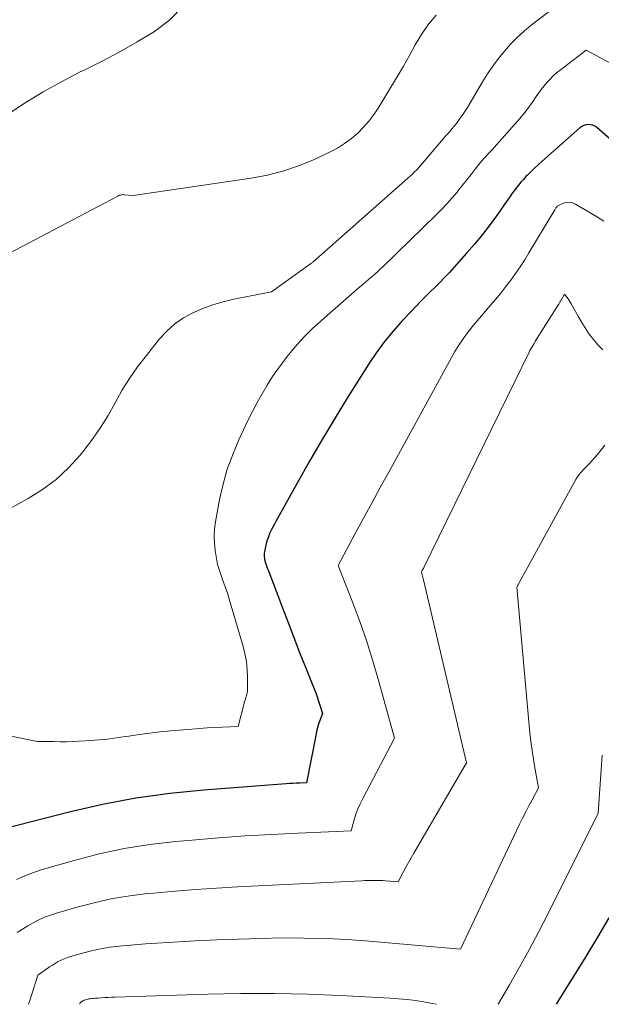
# Model space of a CAD drawing. Units: feet. Extents: x 1166890 to 1189172, y 7083870 to 7091370.
# Drawn here: x 1188022 to 1188080, y 7083870 to 7083968 of the extents above; entities that cross this region are included whole.
import ezdxf

# ---------------------------------------------------------------- set-up
doc = ezdxf.new("R2010")
doc.units = ezdxf.units.FT
doc.header["$MEASUREMENT"] = 0
doc.layers.add('Level 44', color=7, linetype='Continuous', lineweight=0)
doc.layers.add('Level 45', color=7, linetype='Continuous', lineweight=0)

msp = doc.modelspace()

# ---------------------------------------------------------------- linework, layer by layer
at = {"layer": 'Level 44', "color": 32, "linetype": 'Continuous', "lineweight": 30, "flags": 128}
for points, elevation in [([(1188087.21, 7083950.45), (1188079.35, 7083957.36), (1188079.16, 7083957.5), (1188078.96, 7083957.6), (1188078.74, 7083957.65), (1188078.5, 7083957.67), (1188078.27, 7083957.64), (1188078.05, 7083957.58), (1188077.85, 7083957.48), (1188077.66, 7083957.34), (1188073.88, 7083953.98), (1188073.51, 7083953.65), (1188073.16, 7083953.32), (1188072.81, 7083952.98), (1188072.46, 7083952.63), (1188072.3, 7083952.47), (1188072.04, 7083952.19), (1188071.79, 7083951.91), (1188071.55, 7083951.62), (1188071.32, 7083951.32), (1188071.09, 7083951.01), (1188070.87, 7083950.71), (1188070.65, 7083950.4), (1188070.43, 7083950.09), (1188069.45, 7083948.69), (1188068.72, 7083947.7), (1188067.98, 7083946.72), (1188067.19, 7083945.77), (1188066.38, 7083944.84), (1188064.64, 7083942.9), (1188064.18, 7083942.41), (1188063.72, 7083941.93), (1188063.25, 7083941.45), (1188062.77, 7083940.99), (1188062.29, 7083940.52), (1188061.82, 7083940.05), (1188061.35, 7083939.57), (1188060.89, 7083939.08), (1188059.95, 7083938.08), (1188059.06, 7083937.07), (1188058.2, 7083936.03), (1188057.41, 7083934.94), (1188056.65, 7083933.81), (1188054.6, 7083930.57), (1188053.28, 7083928.44), (1188051.99, 7083926.29), (1188050.73, 7083924.12), (1188049.5, 7083921.94), (1188047.41, 7083918.16), (1188047.24, 7083917.85), (1188047.08, 7083917.54), (1188046.92, 7083917.23), (1188046.77, 7083916.91), (1188046.64, 7083916.59), (1188046.52, 7083916.26), (1188046.43, 7083915.93), (1188046.35, 7083915.59), (1188046.26, 7083915.1), (1188046.24, 7083914.94), (1188046.23, 7083914.78), (1188046.23, 7083914.63), (1188046.25, 7083914.47), (1188046.3, 7083914.15), (1188046.42, 7083913.83), (1188046.47, 7083913.66), (1188046.53, 7083913.5), (1188046.59, 7083913.34), (1188046.65, 7083913.18), (1188048.04, 7083909.51), (1188048.6, 7083908.03), (1188049.17, 7083906.54), (1188049.75, 7083905.06), (1188050.34, 7083903.59), (1188051.2, 7083901.44), (1188051.36, 7083901.04), (1188051.51, 7083900.63), (1188051.65, 7083900.22), (1188051.78, 7083899.81), (1188052.04, 7083898.99), (1188051.77, 7083898.27), (1188051.64, 7083897.91), (1188051.53, 7083897.55), (1188051.44, 7083897.18), (1188051.36, 7083896.8), (1188050.45, 7083892.06), (1188049.77, 7083892.04), (1188049.43, 7083892.03), (1188049.09, 7083892.01), (1188048.76, 7083891.99), (1188048.42, 7083891.97), (1188040.2, 7083891.35), (1188036.82, 7083891.01), (1188033.45, 7083890.54), (1188030.12, 7083889.91), (1188026.8, 7083889.15), (1188020.45, 7083887.53)], 2270), ([(1188080.55, 7083878.61), (1188079.42, 7083876.69), (1188078.26, 7083874.77), (1188075.32, 7083870)], 2260)]:
    msp.add_lwpolyline(points, dxfattribs=dict(at, elevation=elevation))
at = {"layer": 'Level 45', "color": 32, "linetype": 'Continuous', "lineweight": 0, "flags": 128}
for points, elevation in [([(1188038.16, 7083969.45), (1188036.83, 7083968.1), (1188035.3, 7083966.92), (1188033.58, 7083965.91), (1188031.84, 7083964.92), (1188030.08, 7083963.99), (1188028.29, 7083963.09), (1188027.89, 7083962.9), (1188026.03, 7083961.93), (1188024.2, 7083960.92), (1188022.41, 7083959.82), (1188020.66, 7083958.66)], 2278), ([(1188076.26, 7083970.23), (1188072.83, 7083967.57), (1188072.11, 7083966.97), (1188071.42, 7083966.34), (1188070.77, 7083965.67), (1188070.15, 7083964.98), (1188069.56, 7083964.24), (1188069, 7083963.49), (1188068.48, 7083962.71), (1188067.98, 7083961.92), (1188066.46, 7083959.35), (1188066.2, 7083958.95), (1188065.94, 7083958.55), (1188065.66, 7083958.16), (1188065.37, 7083957.78), (1188064.93, 7083957.23), (1188064.85, 7083957.13), (1188064.77, 7083957.03), (1188064.68, 7083956.94), (1188064.59, 7083956.84), (1188064.51, 7083956.75), (1188064.42, 7083956.65), (1188064.33, 7083956.56), (1188064.25, 7083956.46), (1188062.24, 7083954.09), (1188062.04, 7083953.85), (1188061.83, 7083953.62), (1188061.63, 7083953.39), (1188061.42, 7083953.16), (1188061.2, 7083952.94), (1188060.99, 7083952.72), (1188060.76, 7083952.51), (1188060.53, 7083952.31), (1188051.36, 7083944.2), (1188051.3, 7083944.15), (1188051.24, 7083944.09), (1188051.18, 7083944.04), (1188051.11, 7083943.99), (1188051.05, 7083943.94), (1188050.99, 7083943.89), (1188050.92, 7083943.84), (1188050.85, 7083943.79), (1188046.94, 7083941.01), (1188043.19, 7083940.25), (1188042.14, 7083940), (1188041.11, 7083939.7), (1188040.11, 7083939.33), (1188039.12, 7083938.9), (1188038.19, 7083938.39), (1188037.32, 7083937.79), (1188036.54, 7083937.09), (1188035.81, 7083936.31), (1188034.49, 7083934.66), (1188033.62, 7083933.53), (1188032.81, 7083932.37), (1188032.06, 7083931.16), (1188031.37, 7083929.92), (1188030.67, 7083928.68), (1188029.92, 7083927.47), (1188029.11, 7083926.31), (1188028.25, 7083925.18), (1188027.89, 7083924.72), (1188026.74, 7083923.45), (1188025.52, 7083922.29), (1188024.16, 7083921.29), (1188022.71, 7083920.39), (1188020.8, 7083919.35)], 2274), ([(1188063.35, 7083968.57), (1188062.58, 7083967.65), (1188061.9, 7083966.65), (1188061.27, 7083965.61), (1188060.69, 7083964.54), (1188060.09, 7083963.48), (1188059.48, 7083962.43), (1188058.85, 7083961.39), (1188057.63, 7083959.39), (1188057.17, 7083958.7), (1188056.67, 7083958.03), (1188056.12, 7083957.4), (1188055.54, 7083956.8), (1188054.91, 7083956.26), (1188054.24, 7083955.76), (1188053.54, 7083955.32), (1188052.8, 7083954.93), (1188051.29, 7083954.22), (1188049.75, 7083953.58), (1188048.18, 7083953.04), (1188046.57, 7083952.63), (1188044.94, 7083952.32), (1188033.19, 7083950.6), (1188032.27, 7083950.67), (1188032.18, 7083950.68), (1188032.09, 7083950.67), (1188032, 7083950.66), (1188031.92, 7083950.64), (1188031.83, 7083950.61), (1188031.74, 7083950.58), (1188031.66, 7083950.54), (1188031.58, 7083950.5), (1188019.57, 7083944.19)], 2276), ([(1188080.64, 7083963.81), (1188078.31, 7083965.06), (1188075.7, 7083963.09), (1188075.35, 7083962.81), (1188075.02, 7083962.52), (1188074.71, 7083962.2), (1188074.41, 7083961.87), (1188074.12, 7083961.53), (1188073.84, 7083961.18), (1188073.58, 7083960.82), (1188073.32, 7083960.46), (1188073, 7083959.99), (1188072.57, 7083959.4), (1188072.14, 7083958.82), (1188071.68, 7083958.26), (1188071.2, 7083957.71), (1188069.37, 7083955.64), (1188069.16, 7083955.41), (1188068.95, 7083955.18), (1188068.74, 7083954.96), (1188068.53, 7083954.73), (1188068.32, 7083954.51), (1188068.11, 7083954.28), (1188067.91, 7083954.04), (1188067.72, 7083953.8), (1188067.25, 7083953.22), (1188066.83, 7083952.68), (1188066.4, 7083952.15), (1188065.97, 7083951.62), (1188065.54, 7083951.08), (1188065.43, 7083950.94), (1188064.94, 7083950.35), (1188064.43, 7083949.77), (1188063.9, 7083949.21), (1188063.35, 7083948.66), (1188058.09, 7083943.53), (1188057.81, 7083943.27), (1188057.52, 7083943), (1188057.23, 7083942.75), (1188056.94, 7083942.49), (1188056.65, 7083942.24), (1188056.35, 7083941.99), (1188056.06, 7083941.74), (1188055.76, 7083941.48), (1188051.92, 7083938.15), (1188051.01, 7083937.31), (1188050.13, 7083936.44), (1188049.31, 7083935.52), (1188048.52, 7083934.56), (1188048.24, 7083934.19), (1188047.64, 7083933.38), (1188047.07, 7083932.56), (1188046.53, 7083931.71), (1188046.02, 7083930.84), (1188045.54, 7083929.95), (1188045.06, 7083929.06), (1188044.61, 7083928.16), (1188044.17, 7083927.25), (1188043.7, 7083926.24), (1188043.09, 7083924.8), (1188042.55, 7083923.34), (1188042.13, 7083921.84), (1188041.79, 7083920.31), (1188041.38, 7083918.08), (1188041.29, 7083917.37), (1188041.24, 7083916.66), (1188041.27, 7083915.95), (1188041.35, 7083915.23), (1188041.58, 7083913.81), (1188042.09, 7083912.34), (1188042.34, 7083911.61), (1188042.59, 7083910.87), (1188042.82, 7083910.13), (1188043.04, 7083909.38), (1188044.13, 7083905.66), (1188044.31, 7083904.91), (1188044.46, 7083904.15), (1188044.53, 7083903.37), (1188044.56, 7083902.6), (1188044.56, 7083901.34), (1188044.55, 7083901.19), (1188044.53, 7083901.04), (1188044.5, 7083900.89), (1188044.46, 7083900.74), (1188044.41, 7083900.59), (1188044.36, 7083900.44), (1188044.32, 7083900.29), (1188044.28, 7083900.14), (1188043.63, 7083897.69), (1188042.09, 7083897.62), (1188041.33, 7083897.59), (1188040.56, 7083897.54), (1188039.79, 7083897.49), (1188039.02, 7083897.42), (1188036.92, 7083897.24), (1188035.87, 7083897.14), (1188034.83, 7083897.02), (1188033.78, 7083896.88), (1188032.74, 7083896.73), (1188032.39, 7083896.67), (1188031.52, 7083896.54), (1188030.65, 7083896.43), (1188029.78, 7083896.35), (1188028.91, 7083896.28), (1188028.39, 7083896.24), (1188027.78, 7083896.21), (1188027.16, 7083896.18), (1188026.55, 7083896.17), (1188025.94, 7083896.17), (1188025.23, 7083896.19), (1188024.97, 7083896.19), (1188024.7, 7083896.19), (1188024.44, 7083896.19), (1188024.18, 7083896.2), (1188023.66, 7083896.2), (1188018.07, 7083897.31)], 2272), ([(1188080.06, 7083948.03), (1188079.34, 7083948.49), (1188077.24, 7083949.74), (1188076.95, 7083949.86), (1188076.66, 7083949.92), (1188076.36, 7083949.9), (1188076.05, 7083949.83), (1188075.59, 7083949.63), (1188075.52, 7083949.59), (1188075.45, 7083949.55), (1188075.39, 7083949.5), (1188075.34, 7083949.44), (1188075.29, 7083949.37), (1188075.25, 7083949.3), (1188075.2, 7083949.23), (1188075.16, 7083949.16), (1188072.6, 7083944.87), (1188072.17, 7083944.18), (1188071.73, 7083943.49), (1188071.27, 7083942.82), (1188070.79, 7083942.16), (1188070.29, 7083941.51), (1188069.78, 7083940.87), (1188069.26, 7083940.24), (1188068.73, 7083939.62), (1188068.37, 7083939.21), (1188067.89, 7083938.64), (1188067.41, 7083938.07), (1188066.94, 7083937.49), (1188066.48, 7083936.9), (1188066.04, 7083936.3), (1188065.62, 7083935.68), (1188065.23, 7083935.05), (1188064.85, 7083934.4), (1188058.63, 7083923.04), (1188057.78, 7083921.49), (1188056.94, 7083919.94), (1188056.1, 7083918.39), (1188055.26, 7083916.84), (1188053.58, 7083913.74), (1188055.04, 7083910.01), (1188055.74, 7083908.13), (1188056.4, 7083906.24), (1188057.01, 7083904.33), (1188057.57, 7083902.41), (1188059.21, 7083896.52), (1188056.04, 7083890.51), (1188055.79, 7083889.99), (1188055.56, 7083889.47), (1188055.36, 7083888.93), (1188055.19, 7083888.39), (1188054.88, 7083887.28), (1188049.6, 7083887.06), (1188046.96, 7083886.93), (1188044.33, 7083886.78), (1188041.69, 7083886.59), (1188039.06, 7083886.37), (1188037.38, 7083886.22), (1188034.82, 7083885.92), (1188032.29, 7083885.52), (1188029.79, 7083884.98), (1188027.3, 7083884.34), (1188024.11, 7083883.42), (1188023.24, 7083883.13), (1188022.39, 7083882.81), (1188021.56, 7083882.44)], 2268), ([(1188079.95, 7083935.23), (1188079.46, 7083935.71), (1188079.02, 7083936.23), (1188078.61, 7083936.78), (1188078.54, 7083936.88), (1188078.19, 7083937.41), (1188077.86, 7083937.95), (1188077.54, 7083938.49), (1188077.23, 7083939.04), (1188076.81, 7083939.8), (1188076.71, 7083939.97), (1188076.6, 7083940.14), (1188076.49, 7083940.3), (1188076.38, 7083940.46), (1188076.14, 7083940.77), (1188075.8, 7083940.17), (1188075.77, 7083940.12), (1188075.74, 7083940.06), (1188075.7, 7083940.01), (1188075.67, 7083939.95), (1188075.64, 7083939.89), (1188075.6, 7083939.84), (1188075.57, 7083939.78), (1188075.53, 7083939.73), (1188073.42, 7083936.37), (1188073.31, 7083936.2), (1188073.2, 7083936.03), (1188073.1, 7083935.85), (1188073, 7083935.68), (1188072.9, 7083935.51), (1188072.8, 7083935.33), (1188072.7, 7083935.15), (1188072.61, 7083934.97), (1188062.17, 7083913.59), (1188062.12, 7083913.5), (1188062.07, 7083913.4), (1188062.02, 7083913.31), (1188061.97, 7083913.21), (1188061.87, 7083913.02), (1188061.95, 7083912.78), (1188061.99, 7083912.66), (1188062.03, 7083912.54), (1188062.06, 7083912.42), (1188062.09, 7083912.3), (1188066.38, 7083894.05), (1188061.14, 7083885.07), (1188060.87, 7083884.6), (1188060.6, 7083884.13), (1188060.34, 7083883.65), (1188060.08, 7083883.17), (1188059.58, 7083882.2), (1188058.32, 7083882.31), (1188058.03, 7083882.33), (1188057.73, 7083882.35), (1188057.43, 7083882.35), (1188057.14, 7083882.35), (1188056.84, 7083882.35), (1188056.54, 7083882.34), (1188056.24, 7083882.33), (1188055.95, 7083882.32), (1188043.57, 7083881.7), (1188041.49, 7083881.58), (1188039.41, 7083881.44), (1188037.33, 7083881.28), (1188035.25, 7083881.09), (1188034.59, 7083881.03), (1188032.85, 7083880.81), (1188031.12, 7083880.53), (1188029.41, 7083880.16), (1188027.71, 7083879.72), (1188025.53, 7083879.09), (1188024.94, 7083878.89), (1188024.35, 7083878.67), (1188023.79, 7083878.42), (1188023.23, 7083878.13), (1188022.69, 7083877.82), (1188022.15, 7083877.5), (1188021.63, 7083877.15)], 2266), ([(1188080.17, 7083925.71), (1188079.67, 7083925.09), (1188079.42, 7083924.78), (1188079.16, 7083924.48), (1188078.9, 7083924.18), (1188078.62, 7083923.89), (1188077.97, 7083923.22), (1188077.85, 7083923.09), (1188077.73, 7083922.95), (1188077.62, 7083922.81), (1188077.51, 7083922.66), (1188077.3, 7083922.37), (1188071.49, 7083911.78), (1188071.48, 7083911.76), (1188071.47, 7083911.74), (1188071.46, 7083911.72), (1188071.44, 7083911.7), (1188071.38, 7083911.58), (1188072.57, 7083898.14), (1188072.69, 7083897.04), (1188072.82, 7083895.95), (1188072.98, 7083894.85), (1188073.16, 7083893.76), (1188073.55, 7083891.58), (1188072.9, 7083890.38), (1188072.58, 7083889.77), (1188072.27, 7083889.17), (1188071.96, 7083888.55), (1188071.67, 7083887.94), (1188065.77, 7083875.51), (1188056.68, 7083876.29), (1188054.51, 7083876.45), (1188052.35, 7083876.56), (1188050.18, 7083876.6), (1188048.01, 7083876.61), (1188045.85, 7083876.56), (1188043.68, 7083876.5), (1188041.51, 7083876.42), (1188039.34, 7083876.31), (1188036.64, 7083876.17), (1188035.52, 7083876.1), (1188034.4, 7083876.03), (1188033.28, 7083875.94), (1188032.16, 7083875.84), (1188031.81, 7083875.8), (1188030.88, 7083875.69), (1188029.95, 7083875.54), (1188029.03, 7083875.34), (1188028.12, 7083875.1), (1188026.95, 7083874.76), (1188026.63, 7083874.66), (1188026.31, 7083874.54), (1188026.01, 7083874.4), (1188025.71, 7083874.25), (1188025.42, 7083874.08), (1188025.13, 7083873.91), (1188024.85, 7083873.72), (1188024.57, 7083873.53), (1188023.69, 7083872.91), (1188023.1, 7083871.1), (1188022.81, 7083870.19), (1188022.76, 7083870)], 2264), ([(1188079.89, 7083894.82), (1188079.79, 7083893.37), (1188079.69, 7083891.93), (1188079.48, 7083889.04), (1188074.47, 7083878.97), (1188073.56, 7083877.19), (1188072.63, 7083875.43), (1188071.66, 7083873.69), (1188070.67, 7083871.95), (1188069.52, 7083870)], 2262), ([(1188063.399, 7083870), (1188062.94, 7083870.095), (1188062.115, 7083870.244), (1188061.285, 7083870.363), (1188060.453, 7083870.465), (1188059.618, 7083870.541), (1188058.781, 7083870.6), (1188053.84, 7083870.871), (1188050.53, 7083871.009), (1188047.22, 7083871.089), (1188043.909, 7083871.081), (1188040.597, 7083871.015), (1188031.336, 7083870.707), (1188031.011, 7083870.695), (1188030.687, 7083870.681), (1188030.362, 7083870.665), (1188030.038, 7083870.647), (1188029.698, 7083870.627), (1188029.544, 7083870.617), (1188029.39, 7083870.606), (1188029.236, 7083870.594), (1188029.082, 7083870.58), (1188029.035, 7083870.576), (1188028.906, 7083870.56), (1188028.777, 7083870.539), (1188028.65, 7083870.512), (1188028.524, 7083870.479), (1188028.318, 7083870.42), (1188028.296, 7083870.413), (1188028.275, 7083870.405), (1188028.254, 7083870.395), (1188028.233, 7083870.385), (1188028.153, 7083870.339), (1188028.133, 7083870.327), (1188028.113, 7083870.316), (1188028.093, 7083870.303), (1188028.074, 7083870.29), (1188027.91, 7083870.18), (1188027.853, 7083870)], 2262)]:
    msp.add_lwpolyline(points, dxfattribs=dict(at, elevation=elevation))

doc.saveas('drawing.dxf')
